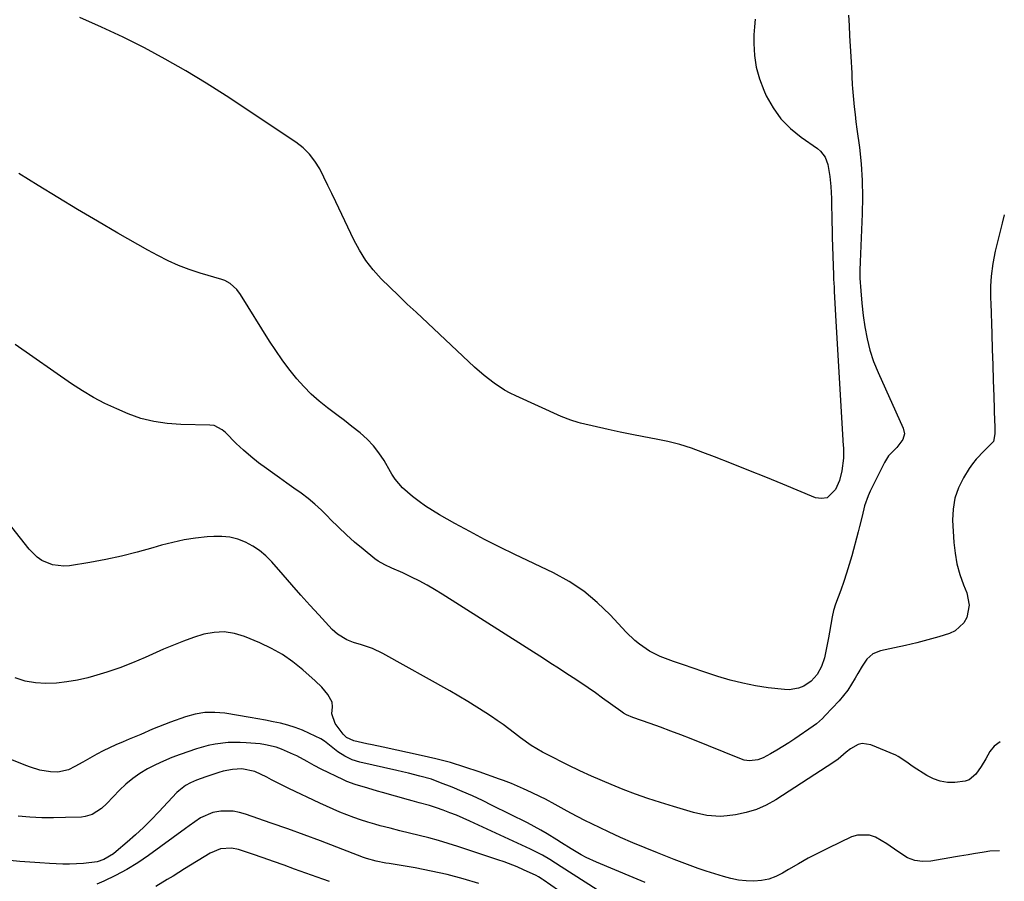
# Model space of a CAD drawing. Units: inches. Extents: x 1905016 to 1910134, y 368873 to 374500.
# Drawn here: x 1909770 to 1910123, y 372687 to 372996 of the extents above; entities that cross this region are included whole.
import ezdxf

# ---------------------------------------------------------------- set-up
doc = ezdxf.new("R2010")
doc.units = ezdxf.units.IN
doc.header["$MEASUREMENT"] = 0
doc.layers.add('7', color=7, linetype='Continuous')
doc.layers.add('8', color=7, linetype='Continuous')

msp = doc.modelspace()

# ---------------------------------------------------------------- linework, layer by layer
at = {"layer": '7', "color": 18}
for points in [[(1910066.88, 372997.65, 1686), (1910067.07, 372993.95, 1686), (1910067.26, 372990.26, 1686), (1910067.46, 372986.57, 1686), (1910067.67, 372982.87, 1686), (1910068.03, 372976.85, 1686), (1910068.1, 372975.49, 1686), (1910068.21, 372972.76, 1686), (1910068.31, 372971.4, 1686), (1910068.67, 372967.42, 1686), (1910068.93, 372964.75, 1686), (1910069.21, 372962.08, 1686), (1910069.53, 372959.42, 1686), (1910069.87, 372956.75, 1686), (1910070.74, 372950.22, 1686), (1910071.38, 372944.29, 1686), (1910071.8, 372938.35, 1686), (1910071.9, 372932.39, 1686), (1910071.78, 372926.42, 1686), (1910071.11, 372912.07, 1686), (1910071, 372909.17, 1686), (1910070.95, 372906.26, 1686), (1910070.97, 372903.36, 1686), (1910071.22, 372898.87, 1686), (1910071.6, 372894.39, 1686), (1910072.15, 372889.93, 1686), (1910072.72, 372885.88, 1686), (1910073.5, 372881.68, 1686), (1910074.51, 372877.55, 1686), (1910075.87, 372873.52, 1686), (1910077.47, 372869.56, 1686), (1910086.48, 372849.66, 1686), (1910086.89, 372847.56, 1686), (1910086.29, 372845.5, 1686), (1910084.22, 372842.73, 1686), (1910081.2, 372839.63, 1686), (1910079.75, 372837.32, 1686), (1910074.64, 372827.07, 1686), (1910073.85, 372825.34, 1686), (1910072.6, 372821.76, 1686), (1910071.71, 372818.04, 1686), (1910070.81, 372814.33, 1686), (1910070.33, 372812.48, 1686), (1910068.01, 372803.9, 1686), (1910067.11, 372800.78, 1686), (1910066.17, 372797.67, 1686), (1910065.13, 372794.59, 1686), (1910064.04, 372791.53, 1686), (1910062.19, 372786.54, 1686), (1910061.46, 372784.29, 1686), (1910060.95, 372781.98, 1686), (1910060.04, 372776.5, 1686), (1910059.67, 372774.41, 1686), (1910058.87, 372770.25, 1686), (1910058.22, 372767.24, 1686), (1910057.22, 372764.16, 1686), (1910055.65, 372761.32, 1686), (1910053.52, 372758.93, 1686), (1910050.85, 372757.16, 1686), (1910048.97, 372756.41, 1686), (1910045.61, 372755.84, 1686), (1910043.87, 372755.9, 1686), (1910038.1, 372756.59, 1686), (1910033.51, 372757.28, 1686), (1910028.95, 372758.15, 1686), (1910024.45, 372759.29, 1686), (1910019.99, 372760.6, 1686), (1910018.15, 372761.21, 1686), (1910014.64, 372762.37, 1686), (1910011.14, 372763.55, 1686), (1910007.65, 372764.75, 1686), (1910004.16, 372765.97, 1686), (1910001.27, 372766.99, 1686), (1909999.27, 372767.79, 1686), (1909995.45, 372769.72, 1686), (1909991.89, 372772.13, 1686), (1909990.22, 372773.48, 1686), (1909987.13, 372776.46, 1686), (1909981.35, 372782.72, 1686), (1909976.78, 372787.14, 1686), (1909971.92, 372791.17, 1686), (1909966.64, 372794.63, 1686), (1909961.07, 372797.7, 1686), (1909947.25, 372804.31, 1686), (1909941.8, 372806.98, 1686), (1909936.39, 372809.72, 1686), (1909931.03, 372812.57, 1686), (1909925.7, 372815.48, 1686), (1909920.2, 372818.55, 1686), (1909917.69, 372820.04, 1686), (1909915.24, 372821.61, 1686), (1909912.88, 372823.31, 1686), (1909910.58, 372825.1, 1686), (1909906.9, 372828.17, 1686), (1909904.28, 372831.36, 1686), (1909903.15, 372833.12, 1686), (1909902.62, 372834.01, 1686), (1909900.32, 372837.97, 1686), (1909898.51, 372840.72, 1686), (1909896.51, 372843.32, 1686), (1909894.23, 372845.68, 1686), (1909891.78, 372847.88, 1686), (1909888.83, 372850.21, 1686), (1909886.1, 372852.34, 1686), (1909883.34, 372854.44, 1686), (1909880.01, 372856.93, 1686), (1909877.03, 372859.3, 1686), (1909874.19, 372861.8, 1686), (1909871.53, 372864.51, 1686), (1909869, 372867.34, 1686), (1909866.19, 372870.85, 1686), (1909863.77, 372874.08, 1686), (1909861.48, 372877.4, 1686), (1909859.28, 372880.79, 1686), (1909848.91, 372897.53, 1686), (1909847.6, 372899.3, 1686), (1909845.14, 372901.49, 1686), (1909843.21, 372902.52, 1686), (1909842.18, 372902.9, 1686), (1909834.4, 372905.22, 1686), (1909830.5, 372906.52, 1686), (1909826.66, 372907.96, 1686), (1909822.91, 372909.62, 1686), (1909819.23, 372911.44, 1686), (1909815.6, 372913.39, 1686), (1909811.99, 372915.38, 1686), (1909808.41, 372917.41, 1686), (1909804.84, 372919.48, 1686), (1909797.56, 372923.78, 1686), (1909790.47, 372928, 1686), (1909783.4, 372932.25, 1686), (1909776.37, 372936.56, 1686), (1909769.36, 372940.9, 1686)], [(1910033.38, 372996.21, 1688), (1910033.1, 372993.43, 1688), (1910032.96, 372990.63, 1688), (1910032.93, 372987.51, 1688), (1910033.16, 372983.19, 1688), (1910033.77, 372978.96, 1688), (1910034.92, 372974.84, 1688), (1910036.45, 372970.8, 1688), (1910037.38, 372968.74, 1688), (1910039.79, 372964.43, 1688), (1910042.6, 372960.46, 1688), (1910046.02, 372957, 1688), (1910049.85, 372953.88, 1688), (1910055.78, 372949.81, 1688), (1910056.84, 372948.91, 1688), (1910058.47, 372946.73, 1688), (1910059.43, 372944.07, 1688), (1910060.18, 372939.85, 1688), (1910060.49, 372936.26, 1688), (1910060.71, 372931.94, 1688), (1910060.78, 372928.75, 1688), (1910060.83, 372926.07, 1688), (1910060.88, 372923.39, 1688), (1910060.95, 372920.71, 1688), (1910061.03, 372918.03, 1688), (1910061.45, 372904.49, 1688), (1910061.51, 372903.02, 1688), (1910061.67, 372900.1, 1688), (1910061.75, 372898.63, 1688), (1910062.34, 372887.94, 1688), (1910062.68, 372881.86, 1688), (1910063.03, 372875.78, 1688), (1910063.39, 372869.7, 1688), (1910063.75, 372863.62, 1688), (1910064.98, 372843.24, 1688), (1910065.02, 372842.62, 1688), (1910065.08, 372840.14, 1688), (1910065.02, 372838.9, 1688), (1910064.47, 372834.27, 1688), (1910063.57, 372830.9, 1688), (1910062.18, 372827.57, 1688), (1910059.17, 372824.67, 1688), (1910057.2, 372824.39, 1688), (1910055, 372824.69, 1688), (1910043.31, 372829.49, 1688), (1910037.19, 372831.99, 1688), (1910031.06, 372834.46, 1688), (1910024.92, 372836.9, 1688), (1910018.77, 372839.32, 1688), (1910014.63, 372840.94, 1688), (1910010.51, 372842.41, 1688), (1910006.35, 372843.71, 1688), (1910002.11, 372844.77, 1688), (1909997.83, 372845.66, 1688), (1909993.52, 372846.46, 1688), (1909989.22, 372847.29, 1688), (1909984.93, 372848.19, 1688), (1909980.65, 372849.13, 1688), (1909970.77, 372851.37, 1688), (1909969.88, 372851.6, 1688), (1909967.25, 372852.43, 1688), (1909963.84, 372853.84, 1688), (1909947.57, 372861.21, 1688), (1909945.54, 372862.2, 1688), (1909943.56, 372863.27, 1688), (1909939.77, 372865.73, 1688), (1909936.19, 372868.49, 1688), (1909932.79, 372871.47, 1688), (1909911.78, 372891.13, 1688), (1909908.64, 372894.1, 1688), (1909905.51, 372897.1, 1688), (1909902.41, 372900.13, 1688), (1909899.34, 372903.18, 1688), (1909896.47, 372906.38, 1688), (1909893.83, 372909.74, 1688), (1909891.55, 372913.36, 1688), (1909889.51, 372917.15, 1688), (1909883.09, 372930.69, 1688), (1909881.66, 372933.67, 1688), (1909880.21, 372936.64, 1688), (1909878.74, 372939.59, 1688), (1909877.24, 372942.53, 1688), (1909875.54, 372945.3, 1688), (1909873.6, 372947.85, 1688), (1909871.28, 372950.07, 1688), (1909868.73, 372952.07, 1688), (1909843.72, 372968.7, 1688), (1909836.56, 372973.3, 1688), (1909829.29, 372977.73, 1688), (1909821.88, 372981.92, 1688), (1909814.38, 372985.95, 1688), (1909806.75, 372989.73, 1688), (1909799.04, 372993.36, 1688), (1909791.23, 372996.74, 1688)], [(1910122.71, 372926.07, 1684), (1910121.95, 372923.03, 1684), (1910119.46, 372913.05, 1684), (1910118.56, 372908.61, 1684), (1910118.05, 372904.12, 1684), (1910117.81, 372900.46, 1684), (1910117.82, 372896.12, 1684), (1910117.87, 372894.39, 1684), (1910118.21, 372883.4, 1684), (1910118.39, 372877.83, 1684), (1910118.56, 372872.26, 1684), (1910118.74, 372866.69, 1684), (1910118.93, 372861.12, 1684), (1910119.24, 372851.77, 1684), (1910119.27, 372850.87, 1684), (1910119.36, 372847.52, 1684), (1910118.8, 372844.86, 1684), (1910115.49, 372841.51, 1684), (1910112.58, 372838.51, 1684), (1910111.3, 372836.86, 1684), (1910110.12, 372835.12, 1684), (1910108.03, 372831.75, 1684), (1910106.25, 372828.17, 1684), (1910104.94, 372824.48, 1684), (1910104.33, 372820.6, 1684), (1910104.19, 372816.61, 1684), (1910104.64, 372808.65, 1684), (1910105.05, 372804.76, 1684), (1910105.72, 372800.92, 1684), (1910106.76, 372797.17, 1684), (1910108.05, 372793.47, 1684), (1910109.25, 372790.54, 1684), (1910110.11, 372786.16, 1684), (1910109.27, 372781.79, 1684), (1910108.16, 372779.84, 1684), (1910105.04, 372776.97, 1684), (1910103.02, 372776.03, 1684), (1910099.18, 372774.85, 1684), (1910095.25, 372773.71, 1684), (1910091.31, 372772.65, 1684), (1910087.34, 372771.71, 1684), (1910083.35, 372770.85, 1684), (1910078.35, 372769.84, 1684), (1910075.63, 372768.76, 1684), (1910073.48, 372766.78, 1684), (1910071.72, 372764.27, 1684), (1910070.15, 372761.64, 1684), (1910069.24, 372759.95, 1684), (1910066.6, 372755.75, 1684), (1910063.46, 372751.91, 1684), (1910058.5, 372746.57, 1684), (1910057.49, 372745.56, 1684), (1910055.33, 372743.68, 1684), (1910054.18, 372742.83, 1684), (1910047.63, 372738.29, 1684), (1910045.51, 372736.86, 1684), (1910043.36, 372735.49, 1684), (1910041.16, 372734.18, 1684), (1910038.94, 372732.92, 1684), (1910036.26, 372731.46, 1684), (1910034.39, 372730.69, 1684), (1910031.38, 372730.33, 1684), (1910029.4, 372730.64, 1684), (1910028.43, 372730.96, 1684), (1910010.38, 372738.21, 1684), (1910006.74, 372739.64, 1684), (1910003.09, 372741.04, 1684), (1909999.42, 372742.39, 1684), (1909995.74, 372743.71, 1684), (1909989.53, 372745.88, 1684), (1909987.27, 372746.88, 1684), (1909986.2, 372747.5, 1684), (1909985.68, 372747.84, 1684), (1909985.17, 372748.19, 1684), (1909978.7, 372752.86, 1684), (1909976.1, 372754.71, 1684), (1909973.48, 372756.54, 1684), (1909970.84, 372758.32, 1684), (1909968.18, 372760.09, 1684), (1909965.51, 372761.83, 1684), (1909962.83, 372763.57, 1684), (1909960.15, 372765.29, 1684), (1909957.46, 372767.01, 1684), (1909921.15, 372790.14, 1684), (1909918.47, 372791.78, 1684), (1909915.75, 372793.36, 1684), (1909912.97, 372794.83, 1684), (1909910.16, 372796.24, 1684), (1909907.01, 372797.75, 1684), (1909903.16, 372799.47, 1684), (1909900.59, 372800.57, 1684), (1909898.19, 372801.97, 1684), (1909897.06, 372802.79, 1684), (1909892.79, 372806.23, 1684), (1909889.76, 372808.76, 1684), (1909886.81, 372811.37, 1684), (1909883.96, 372814.09, 1684), (1909881.17, 372816.88, 1684), (1909880.08, 372818.02, 1684), (1909877.84, 372820.24, 1684), (1909875.52, 372822.36, 1684), (1909873.09, 372824.35, 1684), (1909870.59, 372826.26, 1684), (1909868.03, 372828.1, 1684), (1909865.46, 372829.93, 1684), (1909862.89, 372831.75, 1684), (1909860.31, 372833.57, 1684), (1909858.12, 372835.1, 1684), (1909855.29, 372837.2, 1684), (1909852.53, 372839.39, 1684), (1909849.9, 372841.73, 1684), (1909847.34, 372844.16, 1684), (1909843.5, 372848, 1684), (1909842.27, 372849.06, 1684), (1909839.4, 372850.51, 1684), (1909837.81, 372850.73, 1684), (1909827.47, 372850.96, 1684), (1909822.62, 372851.26, 1684), (1909817.82, 372851.95, 1684), (1909813.12, 372853.09, 1684), (1909808.57, 372854.75, 1684), (1909804.48, 372856.51, 1684), (1909800.27, 372858.48, 1684), (1909796.15, 372860.61, 1684), (1909792.17, 372862.99, 1684), (1909788.27, 372865.53, 1684), (1909768.09, 372879.61, 1684)], [(1910121.24, 372737.2, 1682), (1910119.1, 372735.62, 1682), (1910117.54, 372733.7, 1682), (1910116.1, 372731.12, 1682), (1910114.37, 372728.28, 1682), (1910112.45, 372725.58, 1682), (1910110.08, 372723.57, 1682), (1910108.66, 372723.03, 1682), (1910104.99, 372722.57, 1682), (1910102.34, 372722.64, 1682), (1910099.77, 372723.04, 1682), (1910097.32, 372723.92, 1682), (1910094.95, 372725.11, 1682), (1910090.02, 372728.24, 1682), (1910089.24, 372728.76, 1682), (1910087.73, 372729.86, 1682), (1910084.67, 372731.97, 1682), (1910083.83, 372732.37, 1682), (1910074.86, 372736.16, 1682), (1910071.76, 372736.62, 1682), (1910070.28, 372736.24, 1682), (1910067.56, 372734.68, 1682), (1910066.02, 372733.53, 1682), (1910063.11, 372731.02, 1682), (1910061.54, 372729.9, 1682), (1910040.8, 372716.42, 1682), (1910037.38, 372714.52, 1682), (1910033.85, 372712.93, 1682), (1910030.14, 372711.82, 1682), (1910026.31, 372711.04, 1682), (1910023.38, 372710.64, 1682), (1910020.93, 372710.46, 1682), (1910016.06, 372710.76, 1682), (1910011.25, 372711.9, 1682), (1910006.47, 372713.27, 1682), (1910004.09, 372713.98, 1682), (1909999.43, 372715.41, 1682), (1909994.94, 372716.86, 1682), (1909990.48, 372718.4, 1682), (1909986.07, 372720.08, 1682), (1909981.7, 372721.85, 1682), (1909974.7, 372724.82, 1682), (1909970.5, 372726.75, 1682), (1909968.84, 372727.57, 1682), (1909968.02, 372727.98, 1682), (1909957.1, 372733.46, 1682), (1909953.05, 372735.82, 1682), (1909949.27, 372738.58, 1682), (1909947.1, 372740.29, 1682), (1909945.08, 372741.84, 1682), (1909943.02, 372743.35, 1682), (1909940.94, 372744.81, 1682), (1909938.82, 372746.23, 1682), (1909936.77, 372747.57, 1682), (1909933.59, 372749.61, 1682), (1909930.38, 372751.6, 1682), (1909927.14, 372753.52, 1682), (1909923.87, 372755.4, 1682), (1909899.93, 372768.83, 1682), (1909896.15, 372770.65, 1682), (1909892.18, 372771.99, 1682), (1909889.4, 372772.79, 1682), (1909886.97, 372773.74, 1682), (1909883.6, 372775.71, 1682), (1909881.69, 372777.46, 1682), (1909876.95, 372782.64, 1682), (1909873.71, 372786.21, 1682), (1909870.48, 372789.79, 1682), (1909867.28, 372793.4, 1682), (1909864.1, 372797.02, 1682), (1909860.03, 372801.68, 1682), (1909857.94, 372803.79, 1682), (1909855.71, 372805.7, 1682), (1909853.26, 372807.31, 1682), (1909850.66, 372808.74, 1682), (1909847.9, 372809.77, 1682), (1909845.09, 372810.51, 1682), (1909842.2, 372810.81, 1682), (1909839.26, 372810.81, 1682), (1909836.9, 372810.62, 1682), (1909832.76, 372810.17, 1682), (1909828.65, 372809.54, 1682), (1909824.59, 372808.66, 1682), (1909820.56, 372807.61, 1682), (1909817.44, 372806.69, 1682), (1909811.85, 372805.16, 1682), (1909806.22, 372803.76, 1682), (1909800.56, 372802.56, 1682), (1909794.86, 372801.49, 1682), (1909787.57, 372800.26, 1682), (1909785.51, 372800.1, 1682), (1909781.48, 372800.58, 1682), (1909777.68, 372802.19, 1682), (1909775.96, 372803.32, 1682), (1909773.03, 372806.22, 1682), (1909766.87, 372814.08, 1682)], [(1909993.99, 372686.75, 1678), (1909989.7, 372688.53, 1678), (1909976.45, 372694.06, 1678), (1909972.74, 372695.77, 1678), (1909970.94, 372696.73, 1678), (1909967.43, 372698.8, 1678), (1909963.96, 372700.97, 1678), (1909962.24, 372702.07, 1678), (1909958.86, 372704.2, 1678), (1909956.55, 372705.57, 1678), (1909954.19, 372706.86, 1678), (1909951.8, 372708.1, 1678), (1909939.14, 372714.41, 1678), (1909935.58, 372716.13, 1678), (1909931.99, 372717.8, 1678), (1909928.36, 372719.38, 1678), (1909924.71, 372720.9, 1678), (1909920.62, 372722.54, 1678), (1909917.32, 372723.74, 1678), (1909913.21, 372724.89, 1678), (1909909.06, 372725.91, 1678), (1909906.98, 372726.4, 1678), (1909904.9, 372726.87, 1678), (1909891.67, 372729.87, 1678), (1909888.88, 372730.73, 1678), (1909886.26, 372732.01, 1678), (1909883.8, 372733.61, 1678), (1909881.4, 372735.54, 1678), (1909878.97, 372737.41, 1678), (1909877.66, 372738.2, 1678), (1909873.58, 372740.21, 1678), (1909871.06, 372741.31, 1678), (1909868.49, 372742.29, 1678), (1909865.87, 372743.11, 1678), (1909863.21, 372743.81, 1678), (1909860.51, 372744.4, 1678), (1909857.81, 372744.96, 1678), (1909855.09, 372745.46, 1678), (1909852.37, 372745.93, 1678), (1909843.22, 372747.43, 1678), (1909839.65, 372747.73, 1678), (1909836.12, 372747.67, 1678), (1909832.63, 372747.08, 1678), (1909829.18, 372746.13, 1678), (1909823.74, 372744.17, 1678), (1909819.47, 372742.55, 1678), (1909817.36, 372741.67, 1678), (1909813.16, 372739.86, 1678), (1909808.96, 372738.08, 1678), (1909806.84, 372737.21, 1678), (1909804.12, 372736.06, 1678), (1909801.84, 372735.02, 1678), (1909799.6, 372733.91, 1678), (1909797.39, 372732.74, 1678), (1909794.89, 372731.37, 1678), (1909792.32, 372729.93, 1678), (1909789.48, 372728.28, 1678), (1909787.14, 372727.18, 1678), (1909783.35, 372726.35, 1678), (1909780.78, 372726.37, 1678), (1909776.9, 372727.06, 1678), (1909773.56, 372728.04, 1678), (1909771.92, 372728.65, 1678), (1909743.13, 372740.34, 1678)], [(1909976.73, 372684.18, 1676), (1909963.87, 372692.43, 1676), (1909959.82, 372694.96, 1676), (1909957.08, 372696.58, 1676), (1909952.84, 372698.76, 1676), (1909931.08, 372708.79, 1676), (1909928.72, 372709.84, 1676), (1909926.34, 372710.84, 1676), (1909923.94, 372711.77, 1676), (1909921.52, 372712.66, 1676), (1909919.1, 372713.5, 1676), (1909916.63, 372714.31, 1676), (1909912.87, 372715.37, 1676), (1909910.36, 372716.06, 1676), (1909909.11, 372716.41, 1676), (1909899.73, 372719.05, 1676), (1909897.99, 372719.55, 1676), (1909894.52, 372720.55, 1676), (1909889.93, 372721.92, 1676), (1909886.94, 372723, 1676), (1909885.77, 372723.52, 1676), (1909877.75, 372727.36, 1676), (1909875.23, 372728.65, 1676), (1909872.8, 372730.08, 1676), (1909869.08, 372732.1, 1676), (1909867.8, 372732.69, 1676), (1909863.5, 372734.52, 1676), (1909861.66, 372735.21, 1676), (1909857.87, 372736.15, 1676), (1909855.92, 372736.42, 1676), (1909850.92, 372736.85, 1676), (1909848.77, 372736.97, 1676), (1909844.49, 372736.88, 1676), (1909839.81, 372736.36, 1676), (1909837.23, 372735.88, 1676), (1909833.02, 372734.63, 1676), (1909827.26, 372732.64, 1676), (1909824.26, 372731.52, 1676), (1909821.3, 372730.3, 1676), (1909818.41, 372728.94, 1676), (1909815.55, 372727.48, 1676), (1909812.82, 372725.83, 1676), (1909810.21, 372724.03, 1676), (1909807.78, 372721.99, 1676), (1909805.46, 372719.8, 1676), (1909800.96, 372715.13, 1676), (1909799, 372713.32, 1676), (1909795.65, 372711.15, 1676), (1909793.17, 372710.38, 1676), (1909791.86, 372710.22, 1676), (1909786.07, 372710, 1676), (1909781.83, 372709.93, 1676), (1909777.59, 372709.96, 1676), (1909773.37, 372710.17, 1676), (1909769.14, 372710.49, 1676)], [(1909962.93, 372683.93, 1674), (1909957.43, 372687.72, 1674), (1909957.01, 372688, 1674), (1909955.73, 372688.81, 1674), (1909954.84, 372689.3, 1674), (1909950.33, 372691.35, 1674), (1909948.06, 372692.33, 1674), (1909943.45, 372694.12, 1674), (1909941.11, 372694.94, 1674), (1909926.76, 372699.69, 1674), (1909923.33, 372700.78, 1674), (1909919.89, 372701.8, 1674), (1909916.42, 372702.73, 1674), (1909912.93, 372703.6, 1674), (1909909.44, 372704.44, 1674), (1909905.95, 372705.3, 1674), (1909902.47, 372706.2, 1674), (1909898.99, 372707.12, 1674), (1909897.01, 372707.66, 1674), (1909894.47, 372708.4, 1674), (1909891.94, 372709.19, 1674), (1909889.44, 372710.08, 1674), (1909886.97, 372711.02, 1674), (1909884.51, 372712.02, 1674), (1909882.07, 372713.06, 1674), (1909879.65, 372714.13, 1674), (1909877.24, 372715.24, 1674), (1909866.13, 372720.48, 1674), (1909864.57, 372721.23, 1674), (1909863.02, 372722, 1674), (1909859.96, 372723.61, 1674), (1909858.33, 372724.47, 1674), (1909853.95, 372726.49, 1674), (1909849.34, 372727.49, 1674), (1909845.95, 372727.29, 1674), (1909842.69, 372726.63, 1674), (1909841.08, 372726.16, 1674), (1909836.45, 372724.6, 1674), (1909833.09, 372723.38, 1674), (1909830.9, 372722.45, 1674), (1909829.13, 372721.49, 1674), (1909826.74, 372719.67, 1674), (1909826.02, 372718.97, 1674), (1909819.59, 372712.09, 1674), (1909816.87, 372709.26, 1674), (1909814.08, 372706.5, 1674), (1909811.21, 372703.83, 1674), (1909808.28, 372701.22, 1674), (1909804.33, 372697.82, 1674), (1909803.3, 372697.01, 1674), (1909799.9, 372695.03, 1674), (1909797.41, 372694.19, 1674), (1909792.53, 372693.58, 1674), (1909787.59, 372693.35, 1674), (1909785.12, 372693.36, 1674), (1909780.43, 372693.54, 1674), (1909776.86, 372693.75, 1674), (1909773.28, 372693.99, 1674), (1909769.71, 372694.28, 1674), (1909766.14, 372694.6, 1674)], [(1909934.36, 372686.39, 1672), (1909928.71, 372688.07, 1672), (1909923.01, 372689.58, 1672), (1909917.25, 372690.85, 1672), (1909911.45, 372691.96, 1672), (1909902.13, 372693.53, 1672), (1909900.96, 372693.74, 1672), (1909897.47, 372694.42, 1672), (1909894.06, 372695.37, 1672), (1909892.94, 372695.77, 1672), (1909883.43, 372699.42, 1672), (1909877.56, 372701.65, 1672), (1909871.68, 372703.84, 1672), (1909865.77, 372705.97, 1672), (1909859.86, 372708.07, 1672), (1909850.66, 372711.29, 1672), (1909848.48, 372711.89, 1672), (1909846.28, 372712.29, 1672), (1909841.78, 372712.28, 1672), (1909838.91, 372711.83, 1672), (1909834.49, 372709.92, 1672), (1909830.43, 372707.1, 1672), (1909829.09, 372706.13, 1672), (1909815.82, 372696.4, 1672), (1909812.01, 372693.79, 1672), (1909808.1, 372691.37, 1672), (1909804.04, 372689.21, 1672), (1909799.87, 372687.22, 1672), (1909797.36, 372686.13, 1672)]]:
    msp.add_polyline3d(points, dxfattribs=at)
at = {"layer": '8', "color": 18}
for points in [[(1910120.94, 372698.12, 1680), (1910117.53, 372697.98, 1680), (1910115.48, 372697.69, 1680), (1910111.71, 372697.07, 1680), (1910109.71, 372696.71, 1680), (1910106.7, 372696.19, 1680), (1910105.2, 372695.92, 1680), (1910096.31, 372694.39, 1680), (1910093.41, 372694.26, 1680), (1910090.63, 372694.6, 1680), (1910088.02, 372695.61, 1680), (1910084.49, 372697.88, 1680), (1910080.61, 372700.62, 1680), (1910076.48, 372702.98, 1680), (1910074.35, 372703.7, 1680), (1910070.08, 372703.76, 1680), (1910067.93, 372703.08, 1680), (1910059.6, 372699.09, 1680), (1910055.98, 372697.29, 1680), (1910052.4, 372695.43, 1680), (1910048.87, 372693.46, 1680), (1910045.38, 372691.43, 1680), (1910043.22, 372690.13, 1680), (1910040.77, 372688.92, 1680), (1910038.25, 372687.99, 1680), (1910035.6, 372687.47, 1680), (1910032.88, 372687.23, 1680), (1910030.12, 372687.34, 1680), (1910027.39, 372687.62, 1680), (1910024.69, 372688.16, 1680), (1910022.02, 372688.87, 1680), (1910015.78, 372690.87, 1680), (1910012.9, 372691.83, 1680), (1910010.05, 372692.87, 1680), (1910007.22, 372693.96, 1680), (1910004.39, 372695.05, 1680), (1909998.33, 372697.4, 1680), (1909993.9, 372699.17, 1680), (1909989.5, 372701, 1680), (1909985.14, 372702.93, 1680), (1909980.81, 372704.92, 1680), (1909974.84, 372707.73, 1680), (1909972.31, 372708.96, 1680), (1909969.79, 372710.24, 1680), (1909967.31, 372711.58, 1680), (1909964.85, 372712.96, 1680), (1909961.68, 372714.76, 1680), (1909958.16, 372716.62, 1680), (1909956.38, 372717.5, 1680), (1909953.14, 372719.06, 1680), (1909950.33, 372720.37, 1680), (1909946.05, 372722.2, 1680), (1909943.16, 372723.32, 1680), (1909941.7, 372723.85, 1680), (1909934.41, 372726.44, 1680), (1909929.28, 372728.15, 1680), (1909924.11, 372729.72, 1680), (1909918.87, 372731.09, 1680), (1909913.61, 372732.33, 1680), (1909900, 372735.23, 1680), (1909896.11, 372736.06, 1680), (1909894.17, 372736.48, 1680), (1909889.47, 372737.51, 1680), (1909886.92, 372738.71, 1680), (1909886.09, 372739.48, 1680), (1909885.72, 372739.91, 1680), (1909882.77, 372743.79, 1680), (1909881.64, 372747.18, 1680), (1909881.83, 372749.7, 1680), (1909881.77, 372751.39, 1680), (1909880.11, 372754.16, 1680), (1909877.96, 372756.73, 1680), (1909875.58, 372759.08, 1680), (1909871.21, 372762.97, 1680), (1909867.65, 372765.83, 1680), (1909863.92, 372768.44, 1680), (1909859.95, 372770.65, 1680), (1909855.82, 372772.61, 1680), (1909850.24, 372774.92, 1680), (1909846.65, 372775.99, 1680), (1909843.03, 372776.55, 1680), (1909839.38, 372776.38, 1680), (1909835.69, 372775.71, 1680), (1909832.02, 372774.55, 1680), (1909828.38, 372773.29, 1680), (1909824.79, 372771.88, 1680), (1909821.25, 372770.37, 1680), (1909814.65, 372767.4, 1680), (1909810.13, 372765.49, 1680), (1909805.55, 372763.72, 1680), (1909800.89, 372762.16, 1680), (1909796.19, 372760.75, 1680), (1909794.06, 372760.17, 1680), (1909790.36, 372759.3, 1680), (1909786.63, 372758.63, 1680), (1909782.85, 372758.26, 1680), (1909779.05, 372758.08, 1680), (1909775.3, 372758.33, 1680), (1909771.63, 372758.93, 1680), (1909768.09, 372760.07, 1680)], [(1909880.8, 372687.06, 1670), (1909878.36, 372687.9, 1670), (1909868.23, 372691.58, 1670), (1909864.47, 372692.93, 1670), (1909860.72, 372694.27, 1670), (1909856.95, 372695.58, 1670), (1909853.18, 372696.87, 1670), (1909848.18, 372698.56, 1670), (1909845.6, 372699.11, 1670), (1909841.65, 372698.78, 1670), (1909837.99, 372697.26, 1670), (1909828.82, 372691.6, 1670), (1909824.69, 372689.06, 1670), (1909822.62, 372687.79, 1670), (1909818.46, 372685.32, 1670)]]:
    msp.add_polyline3d(points, dxfattribs=at)

doc.saveas('drawing.dxf')
